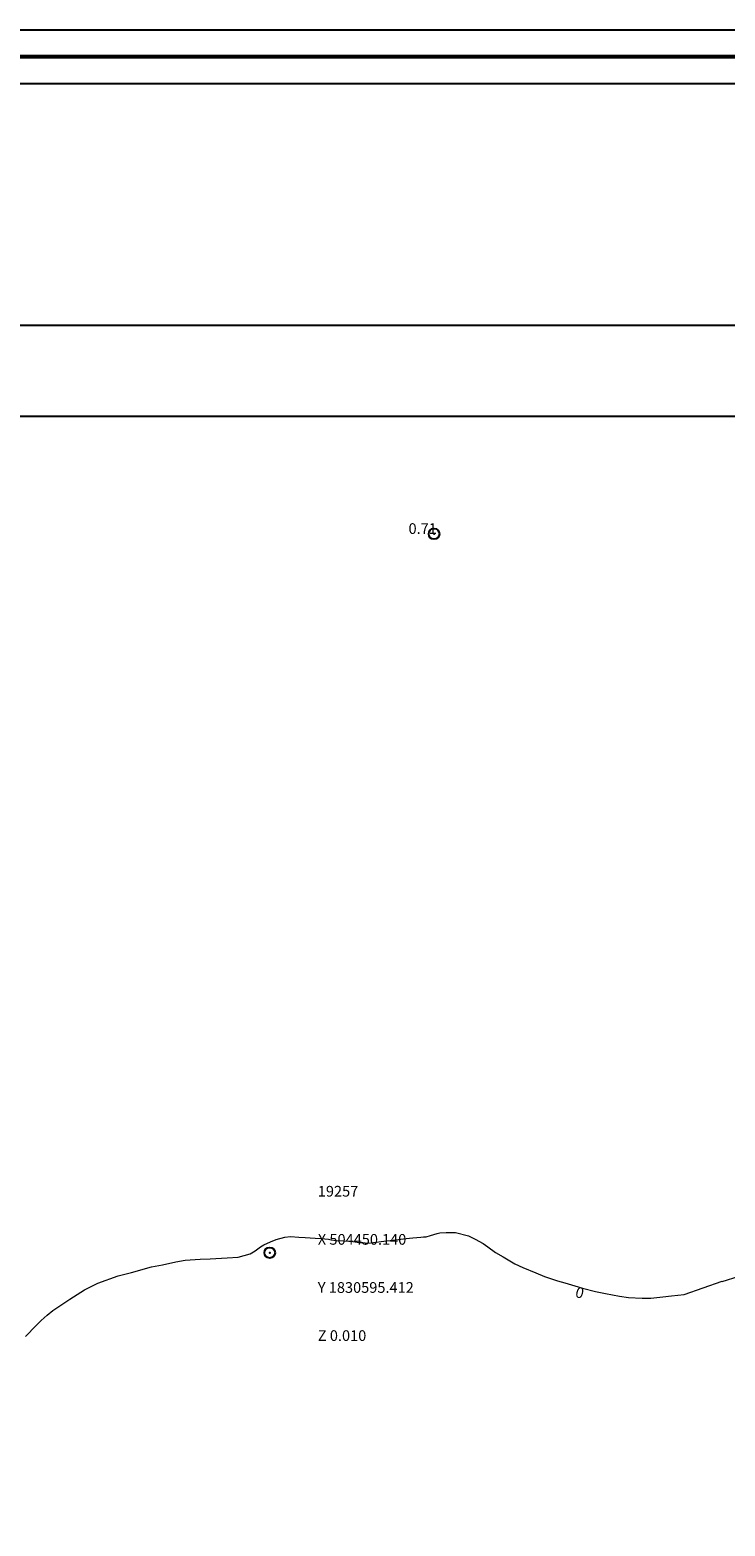
# Model space of a CAD drawing. Extents: x 504127 to 505377, y 1829900 to 1830710.
# Drawn here: x 504428 to 504493, y 1830570 to 1830710 of the extents above; entities that cross this region are included whole.
import ezdxf

# ---------------------------------------------------------------- set-up
doc = ezdxf.new("R2010")
doc.units = 0
doc.header["$MEASUREMENT"] = 0
doc.header["$PDMODE"] = 32
doc.header["$PDSIZE"] = -0.37
for name, color, linetype in [('0GRAD2', 7, 'Continuous'), ('1TODAS1K', 7, 'Continuous'), ('COTA FOTOGRAMETRICA', 10, 'Continuous'), ('CURVA MAESTRA', 17, 'Continuous'), ('E202', 7, 'Continuous'), ('PUNTO DE CONTROL', 12, 'Continuous')]:
    doc.layers.add(name, color=color, linetype=linetype)
doc.layers.add('margen', color=7, linetype='Continuous', lineweight=53)
doc.layers.add('margen interno', color=7, linetype='Continuous', lineweight=25)
doc.styles.add('WMF-Times New Roman0', font='TIMES.TTF')

msp = doc.modelspace()

# ---------------------------------------------------------------- linework, layer by layer
at = {"layer": '0GRAD2'}
for points in [[(504682.755, 1830682.15), (505223.755, 1830682.15), (505223.755, 1829927.15), (504141.755, 1829927.172), (504141.755, 1830682.15), (504682.755, 1830682.15)], [(504150.255, 1829935.672), (504150.255, 1830673.65), (505215.255, 1830673.65), (505215.255, 1830592.981), (505215.255, 1830592.941), (505215.255, 1829935.65), (505213.385, 1829935.65), (505213.377, 1829935.65), (505212.677, 1829935.65), (504150.255, 1829935.65), (504150.255, 1829935.672)]]:
    msp.add_lwpolyline(points, dxfattribs=at)
at = {"layer": 'COTA FOTOGRAMETRICA'}
msp.add_point((504465.514, 1830662.64, 0.705), dxfattribs=at)
at = {"layer": 'CURVA MAESTRA', "color": 17, "linetype": 'Continuous', "lineweight": 13, "elevation": 0.031}
for points in [[(504427.31, 1830587.582), (504428.306, 1830588.592), (504428.765, 1830589.065), (504429.328, 1830589.57), (504429.859, 1830590.004), (504430.782, 1830590.631), (504431.451, 1830591.067), (504432.827, 1830591.928), (504434.064, 1830592.559), (504435.977, 1830593.25), (504437.211, 1830593.575), (504439.086, 1830594.084), (504440.119, 1830594.29), (504441.352, 1830594.572), (504442.241, 1830594.714), (504443.642, 1830594.809), (504444.579, 1830594.85), (504446.165, 1830594.94), (504447.181, 1830594.988), (504448.302, 1830595.308), (504448.769, 1830595.592), (504449.269, 1830595.962), (504449.585, 1830596.14), (504450.204, 1830596.447), (504450.744, 1830596.653), (504451.543, 1830596.863), (504452.076, 1830596.935), (504452.875, 1830596.876), (504453.455, 1830596.847), (504454.385, 1830596.787), (504454.962, 1830596.749), (504455.633, 1830596.685), (504455.903, 1830596.618), (504456.362, 1830596.571), (504457.128, 1830596.514), (504457.925, 1830596.461), (504458.552, 1830596.37), (504458.691, 1830596.36), (504458.849, 1830596.359), (504459.072, 1830596.327), (504459.335, 1830596.312), (504459.856, 1830596.383), (504460.813, 1830596.504), (504461.687, 1830596.597), (504462.921, 1830596.741), (504463.544, 1830596.806), (504464.274, 1830596.866), (504464.523, 1830596.885), (504464.791, 1830596.912), (504465.199, 1830597.016), (504465.802, 1830597.214), (504466.05, 1830597.26), (504466.652, 1830597.316), (504467.523, 1830597.301), (504468.735, 1830596.993), (504469.348, 1830596.695), (504470.107, 1830596.267), (504470.562, 1830595.97), (504471.266, 1830595.444), (504471.971, 1830595.016), (504473.075, 1830594.389), (504473.817, 1830594.029), (504475.022, 1830593.521), (504475.858, 1830593.19), (504477.072, 1830592.789), (504477.745, 1830592.604), (504478.688, 1830592.324), (504479.409, 1830592.093), (504480.628, 1830591.789), (504481.547, 1830591.601), (504482.849, 1830591.357), (504483.697, 1830591.241), (504484.975, 1830591.16), (504485.793, 1830591.164), (504486.925, 1830591.283), (504487.732, 1830591.385), (504488.923, 1830591.519), (504492.481, 1830592.748), (504492.48, 1830592.715)], [(504492.48, 1830592.715), (504495.644, 1830593.721), (504498.219, 1830594.197), (504500.856, 1830594.197), (504502.215, 1830594.004), (504503.583, 1830593.631), (504505.226, 1830593.034), (504506.576, 1830592.408), (504506.857, 1830592.243), (504508.29, 1830591.246), (504508.707, 1830590.784), (504509.155, 1830590.026), (504509.725, 1830588.874), (504509.869, 1830588.298), (504510.002, 1830586.87), (504510.002, 1830586.563), (504509.63, 1830585.08), (504508.777, 1830582.947), (504507.194, 1830580.045), (504505.832, 1830578.316), (504502.475, 1830574.539), (504501.409, 1830572.718), (504499.429, 1830569.351)]]:
    msp.add_lwpolyline(points, dxfattribs=at)
at = {"layer": 'E202', "elevation": 0.003}
msp.add_lwpolyline([(504150.255, 1829935.672), (504150.255, 1830673.65), (505215.255, 1830673.65), (505215.255, 1830592.981), (505215.255, 1830592.941), (505215.255, 1829935.65), (505213.385, 1829935.65), (505213.377, 1829935.65), (505212.677, 1829935.65), (504150.255, 1829935.65), (504150.255, 1829935.672)], dxfattribs=at)
at = {"layer": 'margen', "flags": 128}
msp.add_lwpolyline([(504129.902, 1830707.277), (505374.902, 1830707.277), (505374.902, 1829902.277), (504129.902, 1829902.277)], close=True, dxfattribs=at)
at = {"layer": 'margen interno', "flags": 128}
for points in [[(504127.402, 1830709.777), (505377.402, 1830709.777), (505377.402, 1829899.777), (504127.402, 1829899.777)], [(504132.402, 1830704.777), (505372.402, 1830704.777), (505372.402, 1829904.777), (504132.402, 1829904.777)]]:
    msp.add_lwpolyline(points, close=True, dxfattribs=at)
at = {"layer": 'PUNTO DE CONTROL'}
msp.add_point((504450.14, 1830595.412, 0.01), dxfattribs=at)

# ---------------------------------------------------------------- texts
at = {"layer": '1TODAS1K', "lineweight": 9, "style": 'WMF-Times New Roman0'}
for s, p in [('0.71', (504463.129, 1830662.64)), ('19257', (504454.64, 1830600.662)), ('X 504450.140', (504454.64, 1830596.162)), ('Y 1830595.412', (504454.64, 1830591.662)), ('Z 0.010', (504454.64, 1830587.162))]:
    msp.add_text(s, height=1, dxfattribs=at).set_placement(p)
msp.add_text('0', height=1, rotation=345.43, dxfattribs=at).set_placement((504478.652, 1830591.285))

doc.saveas('drawing.dxf')
